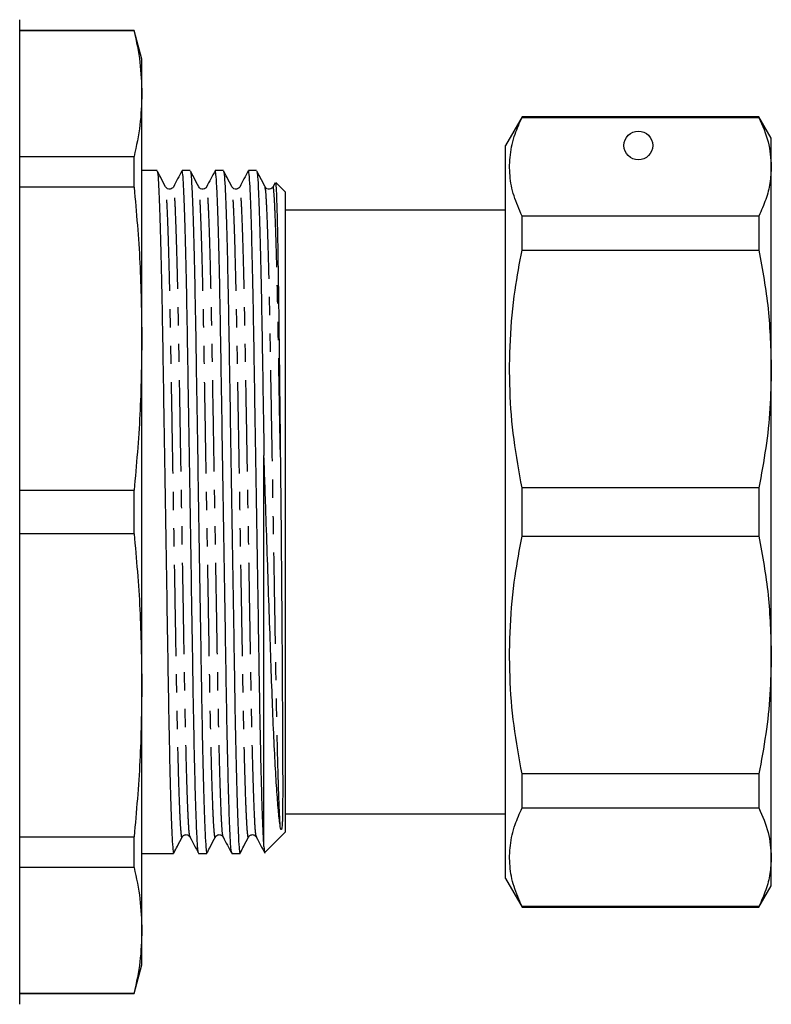
# Model space of a CAD drawing. Extents: x 118 to 288, y 53 to 284.
# Drawn here: x 236 to 288, y 158 to 227 of the extents above; entities that cross this region are included whole.
import ezdxf

# ---------------------------------------------------------------- set-up
doc = ezdxf.new("R2010")
doc.units = 0
doc.linetypes.add('PHANTOM', pattern=[12.7, 6.35, -1.27, 1.27, -1.27, 1.27, -1.27])
doc.layers.get('0').update_dxf_attribs({"linetype": 'CONTINUOUS'})

msp = doc.modelspace()

# ---------------------------------------------------------------- linework, layer by layer
at = {"color": 7, "linetype": 'CONTINUOUS'}
for p, q in [((236.015, 158.47), (236.015, 226.97)), ((243.98, 226.22), (236.015, 226.22)), ((243.98, 226.185), (236.015, 226.185)), ((244.515, 224.22), (243.98, 226.22)), ((243.98, 226.185), (243.98, 226.22)), ((244.515, 221.822), (244.515, 224.22)), ((244.515, 204.774), (244.515, 221.822)), ((270.97, 220.22), (269.815, 218.22)), ((287.449, 220.22), (270.97, 220.22)), ((270.97, 220.169), (270.97, 220.22)), ((270.97, 220.169), (287.449, 220.169)), ((288.315, 218.72), (287.449, 220.22)), ((287.449, 220.22), (287.449, 220.169)), ((288.315, 216.74), (288.315, 218.72)), ((269.815, 192.72), (269.815, 218.22)), ((236.015, 217.459), (243.98, 217.459)), ((243.98, 215.308), (243.98, 217.459)), ((245.575, 216.47), (244.515, 216.47)), ((247.884, 216.47), (247.313, 216.47)), ((250.193, 216.47), (249.622, 216.47)), ((252.502, 216.47), (251.931, 216.47)), ((288.315, 202.669), (288.315, 216.74)), ((243.98, 215.308), (236.015, 215.308)), ((253.79, 215.626), (253.634, 215.329)), ((254.515, 214.97), (253.847, 215.638)), ((254.515, 170.47), (254.515, 214.97)), ((269.815, 213.72), (254.515, 213.72)), ((270.97, 210.946), (270.97, 213.312)), ((287.449, 213.312), (270.97, 213.312)), ((287.449, 213.312), (287.449, 210.946)), ((270.97, 210.946), (287.449, 210.946)), ((244.515, 180.665), (244.515, 204.774)), ((288.315, 182.77), (288.315, 202.669)), ((253.015, 169.447), (253.015, 196.65)), ((236.015, 194.24), (243.98, 194.24)), ((243.98, 191.199), (243.98, 194.24)), ((287.449, 194.393), (270.97, 194.393)), ((270.97, 191.046), (270.97, 194.393)), ((287.449, 194.393), (287.449, 191.046)), ((269.815, 167.22), (269.815, 192.72)), ((243.98, 191.199), (236.015, 191.199)), ((270.97, 191.046), (287.449, 191.046)), ((288.315, 168.699), (288.315, 182.77)), ((244.515, 163.617), (244.515, 180.665)), ((270.97, 172.127), (270.97, 174.493)), ((287.449, 174.493), (270.97, 174.493)), ((287.449, 174.493), (287.449, 172.127)), ((270.97, 172.127), (287.449, 172.127)), ((254.515, 171.72), (269.815, 171.72)), ((236.015, 170.131), (243.98, 170.131)), ((243.98, 167.981), (243.98, 170.131)), ((247.325, 170.182), (247.319, 170.152)), ((247.871, 170.101), (247.861, 170.15)), ((249.634, 170.182), (249.628, 170.152)), ((250.18, 170.101), (250.17, 170.15)), ((251.943, 170.182), (251.937, 170.152)), ((252.489, 170.101), (252.479, 170.15)), ((253.09, 169.044), (254.515, 170.47)), ((244.515, 168.97), (245.279, 168.97)), ((246.159, 168.97), (246.729, 168.97)), ((248.468, 168.97), (249.038, 168.97)), ((250.777, 168.97), (251.347, 168.97)), ((288.315, 166.72), (288.315, 168.699)), ((243.98, 167.981), (236.015, 167.981)), ((269.815, 167.22), (270.97, 165.22)), ((287.449, 165.22), (288.315, 166.72)), ((270.97, 165.22), (270.97, 165.271)), ((287.449, 165.271), (270.97, 165.271)), ((270.97, 165.22), (287.449, 165.22)), ((287.449, 165.271), (287.449, 165.22)), ((244.515, 161.22), (244.515, 163.617)), ((243.98, 159.22), (244.515, 161.22)), ((236.015, 159.254), (243.98, 159.254)), ((236.015, 159.22), (243.98, 159.22)), ((243.98, 159.22), (243.98, 159.254))]:
    msp.add_line(p, q, dxfattribs=at)
msp.add_circle((279.065, 218.22), 1, dxfattribs=at)
msp.add_ellipse((245.279, 192.72), major_axis=(1450.895, 0), ratio=0.016369, start_param=4.712389, end_param=4.712995, dxfattribs=at)
for points, knots in [([(243.98, 226.185), (244.134, 225.46), (244.443, 224.008), (244.491, 222.551), (244.515, 221.822)], [0, 0, 0, 0, 0.499496, 1, 1, 1, 1]), ([(244.515, 221.822), (244.491, 221.094), (244.443, 219.637), (244.134, 218.185), (243.98, 217.459)], [0, 0, 0, 0, 0.499462, 1, 1, 1, 1]), ([(270.97, 213.312), (270.766, 213.777), (270.358, 214.708), (270.082, 216.133), (270.108, 217.572), (270.412, 218.925), (270.798, 219.785), (270.97, 220.169)], [0, 0, 0, 0, 0.205125, 0.410208, 0.620487, 0.830788, 1, 1, 1, 1]), ([(287.449, 220.169), (287.698, 219.604), (288.197, 218.469), (288.276, 217.318), (288.315, 216.74)], [0, 0, 0, 0, 0.497902, 1, 1, 1, 1]), ([(247.304, 216.461), (247.205, 216.272), (247.005, 215.895), (246.806, 215.518), (246.707, 215.329)], [0, 0, 0, 0, 0.500008, 1, 1, 1, 1]), ([(248.458, 169.001), (248.45, 169.02), (248.431, 169.065), (248.392, 169.468), (248.343, 170.308), (248.286, 171.747), (248.229, 173.644), (248.173, 175.999), (248.117, 178.755), (248.066, 181.885), (248.011, 185.288), (247.952, 188.94), (247.89, 192.734), (247.829, 196.528), (247.77, 200.178), (247.715, 203.58), (247.664, 206.708), (247.607, 209.535), (247.547, 211.997), (247.485, 213.991), (247.424, 215.423), (247.366, 216.309), (247.331, 216.416), (247.313, 216.468)], [0, 0, 0, 0, 0.023214, 0.05574, 0.102671, 0.150217, 0.197866, 0.245097, 0.295177, 0.343857, 0.393454, 0.444311, 0.495821, 0.54733, 0.598187, 0.647785, 0.696464, 0.746544, 0.797689, 0.849272, 0.900635, 0.951136, 1, 1, 1, 1]), ([(249.613, 216.461), (249.514, 216.272), (249.314, 215.895), (249.115, 215.518), (249.016, 215.329)], [0, 0, 0, 0, 0.500007, 1, 1, 1, 1]), ([(250.767, 169.001), (250.759, 169.02), (250.74, 169.065), (250.701, 169.468), (250.652, 170.308), (250.595, 171.747), (250.538, 173.644), (250.482, 175.999), (250.426, 178.755), (250.375, 181.885), (250.32, 185.288), (250.261, 188.94), (250.199, 192.734), (250.138, 196.528), (250.079, 200.178), (250.024, 203.58), (249.973, 206.708), (249.916, 209.535), (249.856, 211.997), (249.794, 213.991), (249.733, 215.423), (249.675, 216.309), (249.64, 216.416), (249.622, 216.468)], [0, 0, 0, 0, 0.023214, 0.05574, 0.102671, 0.150217, 0.197866, 0.245097, 0.295177, 0.343857, 0.393454, 0.444311, 0.495821, 0.54733, 0.598187, 0.647785, 0.696464, 0.746544, 0.797689, 0.849272, 0.900635, 0.951136, 1, 1, 1, 1]), ([(251.922, 216.461), (251.823, 216.272), (251.623, 215.895), (251.424, 215.518), (251.325, 215.329)], [0, 0, 0, 0, 0.500008, 1, 1, 1, 1]), ([(253.015, 169.447), (252.997, 169.726), (252.961, 170.288), (252.904, 171.752), (252.847, 173.642), (252.791, 175.999), (252.735, 178.755), (252.684, 181.885), (252.629, 185.288), (252.57, 188.94), (252.508, 192.734), (252.447, 196.528), (252.388, 200.178), (252.333, 203.58), (252.282, 206.708), (252.225, 209.535), (252.165, 211.998), (252.103, 213.987), (252.042, 215.439), (251.984, 216.252), (251.946, 216.563), (251.925, 216.439), (251.922, 216.421)], [0, 0, 0, 0, 0.049241, 0.099128, 0.149122, 0.198678, 0.251223, 0.302299, 0.354339, 0.407699, 0.461744, 0.515789, 0.569149, 0.621188, 0.672265, 0.72481, 0.778472, 0.832595, 0.886486, 0.939472, 0.990946, 1, 1, 1, 1]), ([(288.315, 216.74), (288.296, 216.361), (288.257, 215.6), (287.96, 214.455), (287.621, 213.696), (287.449, 213.312)], [0, 0, 0, 0, 0.33015, 0.661686, 1, 1, 1, 1]), ([(245.585, 216.418), (245.599, 216.371), (245.631, 216.264), (245.686, 215.411), (245.747, 213.979), (245.809, 211.98), (245.869, 209.515), (245.926, 206.684), (245.977, 203.554), (246.032, 200.151), (246.091, 196.5), (246.152, 192.705), (246.214, 188.912), (246.273, 185.261), (246.328, 181.86), (246.379, 178.732), (246.436, 175.904), (246.496, 173.442), (246.558, 171.448), (246.619, 170.016), (246.677, 169.131), (246.712, 169.023), (246.729, 168.971)], [0, 0, 0, 0, 0.040082, 0.090604, 0.14199, 0.193596, 0.244763, 0.294865, 0.343566, 0.393185, 0.444064, 0.495596, 0.547128, 0.598007, 0.647626, 0.696327, 0.746429, 0.797596, 0.849202, 0.900588, 0.95111, 1, 1, 1, 1]), ([(246.164, 215.332), (246.052, 215.55), (245.864, 215.916), (245.677, 216.281), (245.601, 216.427)], [0, 0, 0, 0, 0.5990962, 1, 1, 1, 1]), ([(247.894, 216.418), (247.908, 216.371), (247.94, 216.264), (247.995, 215.411), (248.056, 213.979), (248.118, 211.98), (248.178, 209.515), (248.235, 206.684), (248.286, 203.554), (248.341, 200.151), (248.4, 196.5), (248.461, 192.705), (248.523, 188.912), (248.582, 185.261), (248.637, 181.86), (248.688, 178.732), (248.745, 175.904), (248.805, 173.442), (248.867, 171.448), (248.928, 170.016), (248.986, 169.131), (249.021, 169.023), (249.038, 168.971)], [0, 0, 0, 0, 0.040082, 0.090604, 0.14199, 0.193596, 0.244763, 0.294865, 0.343566, 0.393185, 0.444064, 0.495596, 0.547128, 0.598007, 0.647626, 0.696327, 0.746429, 0.797596, 0.849202, 0.900588, 0.95111, 1, 1, 1, 1]), ([(248.473, 215.332), (248.361, 215.55), (248.173, 215.916), (247.986, 216.281), (247.91, 216.427)], [0, 0, 0, 0, 0.599097, 1, 1, 1, 1]), ([(250.203, 216.418), (250.217, 216.371), (250.249, 216.264), (250.304, 215.411), (250.365, 213.979), (250.427, 211.98), (250.487, 209.515), (250.544, 206.684), (250.595, 203.554), (250.65, 200.151), (250.709, 196.5), (250.77, 192.705), (250.832, 188.912), (250.891, 185.261), (250.946, 181.86), (250.997, 178.732), (251.054, 175.904), (251.114, 173.442), (251.176, 171.448), (251.237, 170.016), (251.295, 169.131), (251.33, 169.023), (251.347, 168.971)], [0, 0, 0, 0, 0.040082, 0.090604, 0.14199, 0.193596, 0.244763, 0.294865, 0.343566, 0.393185, 0.444064, 0.495596, 0.547128, 0.598007, 0.647626, 0.696327, 0.746429, 0.797596, 0.849202, 0.900588, 0.95111, 1, 1, 1, 1]), ([(250.782, 215.332), (250.67, 215.55), (250.482, 215.916), (250.295, 216.281), (250.219, 216.427)], [0, 0, 0, 0, 0.5990962, 1, 1, 1, 1]), ([(252.512, 216.418), (252.526, 216.371), (252.558, 216.264), (252.613, 215.411), (252.674, 213.979), (252.736, 211.98), (252.796, 209.515), (252.853, 206.685), (252.904, 203.553), (252.958, 200.202), (252.996, 197.828), (253.015, 196.65)], [0, 0, 0, 0, 0.090683, 0.204988, 0.321245, 0.438, 0.553763, 0.667115, 0.777299, 0.889561, 1, 1, 1, 1]), ([(253.091, 215.332), (252.979, 215.55), (252.791, 215.916), (252.604, 216.281), (252.528, 216.427)], [0, 0, 0, 0, 0.599097, 1, 1, 1, 1]), ([(243.98, 215.308), (244.134, 213.557), (244.443, 210.051), (244.491, 206.534), (244.515, 204.774)], [0, 0, 0, 0, 0.499496, 1, 1, 1, 1]), ([(246.707, 215.329), (246.686, 215.298), (246.641, 215.23), (246.481, 215.152), (246.269, 215.189), (246.199, 215.284), (246.164, 215.332)], [0, 0, 0, 0, 0.2124832, 0.453261, 0.7192473, 1, 1, 1, 1]), ([(249.016, 215.329), (248.995, 215.298), (248.95, 215.23), (248.79, 215.152), (248.578, 215.189), (248.508, 215.284), (248.473, 215.332)], [0, 0, 0, 0, 0.212483, 0.453261, 0.719247, 1, 1, 1, 1]), ([(251.325, 215.329), (251.304, 215.298), (251.259, 215.23), (251.099, 215.152), (250.887, 215.189), (250.817, 215.284), (250.782, 215.332)], [0, 0, 0, 0, 0.2124832, 0.453261, 0.7192473, 1, 1, 1, 1]), ([(253.634, 215.329), (253.613, 215.298), (253.568, 215.23), (253.408, 215.152), (253.196, 215.189), (253.126, 215.284), (253.091, 215.332)], [0, 0, 0, 0, 0.212483, 0.453261, 0.719247, 1, 1, 1, 1]), ([(253.817, 215.608), (253.823, 215.614), (253.839, 215.631), (253.867, 215.138), (253.903, 214.168), (253.939, 212.723), (253.976, 210.863), (254.012, 208.62), (254.047, 206.045), (254.078, 203.226), (254.111, 200.221), (254.135, 198.123), (254.147, 197.064)], [0, 0, 0, 0, 0.053507, 0.159373, 0.26524, 0.371106, 0.476973, 0.582839, 0.688706, 0.794573, 0.896235, 1, 1, 1, 1]), ([(270.97, 194.393), (270.766, 195.516), (270.358, 197.762), (270.082, 201.202), (270.108, 204.677), (270.412, 207.943), (270.798, 210.02), (270.97, 210.946)], [0, 0, 0, 0, 0.205124, 0.410208, 0.620487, 0.830788, 1, 1, 1, 1]), ([(287.449, 210.946), (287.698, 209.581), (288.197, 206.841), (288.276, 204.064), (288.315, 202.669)], [0, 0, 0, 0, 0.497902, 1, 1, 1, 1]), ([(244.515, 204.774), (244.491, 203.018), (244.443, 199.501), (244.134, 195.995), (243.98, 194.24)], [0, 0, 0, 0, 0.499462, 1, 1, 1, 1]), ([(288.315, 202.669), (288.296, 201.753), (288.257, 199.917), (287.96, 197.151), (287.621, 195.319), (287.449, 194.393)], [0, 0, 0, 0, 0.33015, 0.661686, 1, 1, 1, 1]), ([(254.143, 170.856), (254.105, 171.15), (254.03, 171.738), (253.914, 173.198), (253.8, 175.047), (253.689, 177.287), (253.584, 179.86), (253.486, 182.714), (253.381, 185.78), (253.271, 188.999), (253.173, 191.926), (253.087, 194.488), (253.039, 195.929), (253.015, 196.65)], [0, 0, 0, 0, 0.097013, 0.194027, 0.29104, 0.388053, 0.485067, 0.582074, 0.679071, 0.776067, 0.873063, 0.936532, 1, 1, 1, 1]), ([(254.147, 197.064), (254.149, 196.856), (254.16, 195.814), (254.18, 193.913), (254.205, 191.369), (254.227, 188.844), (254.249, 186.125), (254.268, 183.402), (254.282, 181.049), (254.292, 179.309), (254.299, 178.036), (254.305, 176.961), (254.309, 176.033), (254.312, 175.22), (254.314, 174.5), (254.316, 173.858), (254.316, 173.283), (254.314, 172.765), (254.312, 172.297), (254.308, 171.871), (254.301, 171.479), (254.292, 171.192), (254.28, 170.966), (254.269, 170.826), (254.255, 170.726), (254.244, 170.679), (254.237, 170.659), (254.233, 170.649), (254.231, 170.643), (254.229, 170.64), (254.227, 170.638), (254.226, 170.636), (254.225, 170.634), (254.223, 170.633), (254.222, 170.632), (254.221, 170.631), (254.22, 170.63), (254.217, 170.628), (254.211, 170.626), (254.199, 170.633), (254.173, 170.686), (254.157, 170.767), (254.145, 170.843), (254.143, 170.856)], [0, 0, 0, 0, 0.017375, 0.086975, 0.156575, 0.226175, 0.295776, 0.386025, 0.465022, 0.515681, 0.55988, 0.599719, 0.636402, 0.670712, 0.703206, 0.734315, 0.764401, 0.793795, 0.822843, 0.851957, 0.881721, 0.913182, 0.927524, 0.947508, 0.957141, 0.960431, 0.961977, 0.962743, 0.963005, 0.963187, 0.963312, 0.963442, 0.963492, 0.963543, 0.963577, 0.963611, 0.963663, 0.963763, 0.964138, 0.965625, 0.971549, 0.995229, 1, 1, 1, 1]), ([(243.98, 191.199), (244.134, 189.448), (244.443, 185.942), (244.491, 182.425), (244.515, 180.665)], [0, 0, 0, 0, 0.499496, 1, 1, 1, 1]), ([(270.97, 174.493), (270.766, 175.617), (270.358, 177.863), (270.082, 181.302), (270.108, 184.778), (270.412, 188.044), (270.798, 190.12), (270.97, 191.046)], [0, 0, 0, 0, 0.205125, 0.410208, 0.620487, 0.830788, 1, 1, 1, 1]), ([(287.449, 191.046), (287.698, 189.682), (288.197, 186.942), (288.276, 184.164), (288.315, 182.77)], [0, 0, 0, 0, 0.497902, 1, 1, 1, 1]), ([(288.315, 182.77), (288.296, 181.853), (288.257, 180.017), (287.96, 177.252), (287.621, 175.419), (287.449, 174.493)], [0, 0, 0, 0, 0.33015, 0.661686, 1, 1, 1, 1]), ([(244.515, 180.665), (244.491, 178.908), (244.443, 175.392), (244.134, 171.886), (243.98, 170.131)], [0, 0, 0, 0, 0.499462, 1, 1, 1, 1]), ([(270.97, 165.271), (270.766, 165.736), (270.358, 166.666), (270.082, 168.091), (270.108, 169.53), (270.412, 170.883), (270.798, 171.743), (270.97, 172.127)], [0, 0, 0, 0, 0.205124, 0.410208, 0.620487, 0.830788, 1, 1, 1, 1]), ([(287.449, 172.127), (287.698, 171.562), (288.197, 170.427), (288.276, 169.276), (288.315, 168.699)], [0, 0, 0, 0, 0.497902, 1, 1, 1, 1]), ([(246.765, 169.035), (246.84, 169.18), (247.026, 169.543), (247.213, 169.906), (247.325, 170.124)], [0, 0, 0, 0, 0.398161, 1, 1, 1, 1]), ([(247.319, 170.11), (247.348, 170.151), (247.393, 170.215), (247.501, 170.265), (247.595, 170.278), (247.688, 170.263), (247.797, 170.21), (247.842, 170.144), (247.872, 170.101)], [0, 0, 0, 0, 0.239721, 0.368542, 0.500463, 0.632333, 0.760993, 1, 1, 1, 1]), ([(247.861, 170.11), (247.961, 169.921), (248.16, 169.544), (248.359, 169.167), (248.459, 168.978)], [0, 0, 0, 0, 0.499993, 1, 1, 1, 1]), ([(249.074, 169.035), (249.149, 169.18), (249.335, 169.543), (249.522, 169.906), (249.634, 170.124)], [0, 0, 0, 0, 0.398161, 1, 1, 1, 1]), ([(249.628, 170.11), (249.657, 170.151), (249.702, 170.215), (249.81, 170.265), (249.904, 170.278), (249.997, 170.263), (250.106, 170.21), (250.151, 170.144), (250.181, 170.101)], [0, 0, 0, 0, 0.23972, 0.368541, 0.500465, 0.632335, 0.760993, 1, 1, 1, 1]), ([(250.17, 170.11), (250.27, 169.921), (250.469, 169.544), (250.668, 169.167), (250.768, 168.978)], [0, 0, 0, 0, 0.499994, 1, 1, 1, 1]), ([(251.383, 169.035), (251.458, 169.18), (251.644, 169.543), (251.831, 169.906), (251.943, 170.124)], [0, 0, 0, 0, 0.398161, 1, 1, 1, 1]), ([(251.937, 170.11), (251.966, 170.151), (252.011, 170.215), (252.119, 170.265), (252.213, 170.278), (252.306, 170.263), (252.415, 170.21), (252.46, 170.144), (252.49, 170.101)], [0, 0, 0, 0, 0.2397215, 0.3685424, 0.5004636, 0.6323339, 0.7609944, 1, 1, 1, 1]), ([(252.479, 170.11), (252.579, 169.921), (252.778, 169.544), (252.977, 169.167), (253.077, 168.978)], [0, 0, 0, 0, 0.499993, 1, 1, 1, 1]), ([(253.015, 169.447), (253.026, 169.26), (253.042, 168.991), (253.057, 169.054), (253.062, 169.073)], [0, 0, 0, 0, 0.696674, 1, 1, 1, 1]), ([(288.315, 168.699), (288.296, 168.319), (288.257, 167.558), (287.96, 166.413), (287.621, 165.654), (287.449, 165.271)], [0, 0, 0, 0, 0.33015, 0.661686, 1, 1, 1, 1]), ([(243.98, 167.981), (244.134, 167.255), (244.443, 165.803), (244.491, 164.346), (244.515, 163.617)], [0, 0, 0, 0, 0.499496, 1, 1, 1, 1]), ([(244.515, 163.617), (244.491, 162.89), (244.443, 161.433), (244.134, 159.981), (243.98, 159.254)], [0, 0, 0, 0, 0.499462, 1, 1, 1, 1])]:
    msp.add_open_spline(points, degree=3, knots=knots, dxfattribs=at)
at = {"color": 8, "linetype": 'PHANTOM'}
for points, knots in [([(247.319, 170.152), (247.316, 170.131), (247.297, 170.023), (247.264, 170.246), (247.216, 170.787), (247.167, 171.754), (247.115, 173.083), (247.064, 174.761), (247.011, 176.867), (246.958, 179.403), (246.907, 182.383), (246.852, 185.624), (246.793, 189.101), (246.731, 192.715), (246.67, 196.329), (246.61, 199.807), (246.555, 203.048), (246.504, 206.028), (246.448, 208.723), (246.387, 211.071), (246.326, 212.974), (246.265, 214.336), (246.21, 215.145), (246.178, 215.246), (246.164, 215.291)], [0, 0, 0, 0, 0.010033, 0.050846, 0.092733, 0.134717, 0.177068, 0.219416, 0.261388, 0.310999, 0.359223, 0.408357, 0.458737, 0.509764, 0.560792, 0.611172, 0.660306, 0.70853, 0.758141, 0.808806, 0.859907, 0.910789, 0.960817, 1, 1, 1, 1]), ([(247.861, 170.15), (247.847, 170.194), (247.814, 170.295), (247.76, 171.106), (247.699, 172.469), (247.637, 174.371), (247.577, 176.718), (247.52, 179.413), (247.469, 182.393), (247.414, 185.633), (247.355, 189.111), (247.301, 192.245), (247.256, 194.909), (247.213, 197.469), (247.164, 200.328), (247.112, 203.368), (247.064, 206.172), (247.009, 208.766), (246.95, 211.075), (246.888, 212.97), (246.827, 214.354), (246.769, 215.13), (246.73, 215.427), (246.71, 215.308), (246.706, 215.289)], [0, 0, 0, 0, 0.039581, 0.089641, 0.140555, 0.191688, 0.242386, 0.292029, 0.340284, 0.389449, 0.439861, 0.490921, 0.521738, 0.552411, 0.60008, 0.646548, 0.692373, 0.739516, 0.790214, 0.841347, 0.892262, 0.942321, 0.990951, 1, 1, 1, 1]), ([(249.628, 170.152), (249.625, 170.131), (249.606, 170.023), (249.573, 170.246), (249.525, 170.787), (249.476, 171.754), (249.424, 173.083), (249.373, 174.761), (249.32, 176.867), (249.267, 179.403), (249.216, 182.383), (249.161, 185.624), (249.102, 189.101), (249.04, 192.715), (248.979, 196.329), (248.919, 199.807), (248.864, 203.048), (248.813, 206.028), (248.757, 208.723), (248.696, 211.071), (248.635, 212.974), (248.574, 214.336), (248.519, 215.145), (248.487, 215.246), (248.473, 215.291)], [0, 0, 0, 0, 0.010033, 0.050846, 0.092733, 0.134717, 0.177068, 0.219416, 0.261388, 0.310999, 0.359223, 0.408357, 0.458737, 0.509764, 0.560792, 0.611172, 0.660306, 0.70853, 0.758141, 0.808806, 0.859907, 0.910789, 0.960817, 1, 1, 1, 1]), ([(250.17, 170.15), (250.156, 170.194), (250.123, 170.295), (250.069, 171.106), (250.008, 172.469), (249.946, 174.371), (249.886, 176.718), (249.829, 179.413), (249.778, 182.393), (249.723, 185.633), (249.664, 189.111), (249.61, 192.245), (249.565, 194.909), (249.522, 197.469), (249.473, 200.328), (249.421, 203.368), (249.373, 206.172), (249.318, 208.766), (249.259, 211.075), (249.197, 212.97), (249.136, 214.354), (249.078, 215.13), (249.04, 215.427), (249.019, 215.308), (249.015, 215.289)], [0, 0, 0, 0, 0.039581, 0.089641, 0.140555, 0.191688, 0.242386, 0.292029, 0.340284, 0.389449, 0.439861, 0.490921, 0.521738, 0.552411, 0.60008, 0.646548, 0.692373, 0.739516, 0.790214, 0.841347, 0.892262, 0.942321, 0.990951, 1, 1, 1, 1]), ([(251.937, 170.152), (251.934, 170.131), (251.915, 170.023), (251.882, 170.246), (251.834, 170.787), (251.785, 171.754), (251.733, 173.083), (251.682, 174.761), (251.629, 176.867), (251.576, 179.403), (251.525, 182.383), (251.47, 185.624), (251.411, 189.101), (251.349, 192.715), (251.288, 196.329), (251.228, 199.807), (251.173, 203.048), (251.122, 206.028), (251.066, 208.723), (251.005, 211.071), (250.944, 212.974), (250.883, 214.336), (250.828, 215.145), (250.796, 215.246), (250.782, 215.291)], [0, 0, 0, 0, 0.010033, 0.050846, 0.092733, 0.134717, 0.177068, 0.219416, 0.261388, 0.310999, 0.359223, 0.408357, 0.458737, 0.509764, 0.560792, 0.611172, 0.660306, 0.70853, 0.758141, 0.808806, 0.859907, 0.910789, 0.960817, 1, 1, 1, 1]), ([(252.479, 170.15), (252.465, 170.194), (252.432, 170.295), (252.378, 171.106), (252.317, 172.469), (252.255, 174.371), (252.195, 176.718), (252.138, 179.413), (252.087, 182.393), (252.032, 185.633), (251.973, 189.111), (251.919, 192.245), (251.874, 194.909), (251.831, 197.469), (251.782, 200.328), (251.73, 203.368), (251.682, 206.172), (251.627, 208.766), (251.568, 211.075), (251.506, 212.97), (251.445, 214.354), (251.387, 215.13), (251.348, 215.427), (251.328, 215.308), (251.324, 215.289)], [0, 0, 0, 0, 0.039581, 0.089641, 0.140555, 0.191688, 0.242386, 0.292029, 0.340284, 0.389449, 0.439861, 0.490921, 0.521738, 0.552411, 0.60008, 0.646548, 0.692373, 0.739516, 0.790214, 0.841347, 0.892262, 0.942321, 0.990951, 1, 1, 1, 1]), ([(254.143, 170.856), (254.127, 171.148), (254.094, 171.735), (254.042, 173.088), (253.991, 174.759), (253.938, 176.867), (253.885, 179.403), (253.834, 182.383), (253.779, 185.624), (253.72, 189.101), (253.658, 192.715), (253.597, 196.329), (253.537, 199.807), (253.482, 203.048), (253.431, 206.028), (253.375, 208.723), (253.314, 211.071), (253.253, 212.974), (253.192, 214.336), (253.137, 215.145), (253.105, 215.246), (253.091, 215.291)], [0, 0, 0, 0, 0.046275, 0.092955, 0.139631, 0.185893, 0.240575, 0.293728, 0.347884, 0.403413, 0.459656, 0.5159, 0.571429, 0.625585, 0.678738, 0.73342, 0.789264, 0.845588, 0.901671, 0.956812, 1, 1, 1, 1]), ([(254.147, 197.064), (254.128, 198.163), (254.091, 200.332), (254.039, 203.367), (253.991, 206.172), (253.936, 208.766), (253.877, 211.075), (253.815, 212.97), (253.754, 214.354), (253.696, 215.13), (253.658, 215.427), (253.637, 215.308), (253.633, 215.289)], [0, 0, 0, 0, 0.106501, 0.21032, 0.312703, 0.418029, 0.531298, 0.645539, 0.759292, 0.871135, 0.979783, 1, 1, 1, 1])]:
    msp.add_open_spline(points, degree=3, knots=knots, dxfattribs=at)

doc.saveas('drawing.dxf')
